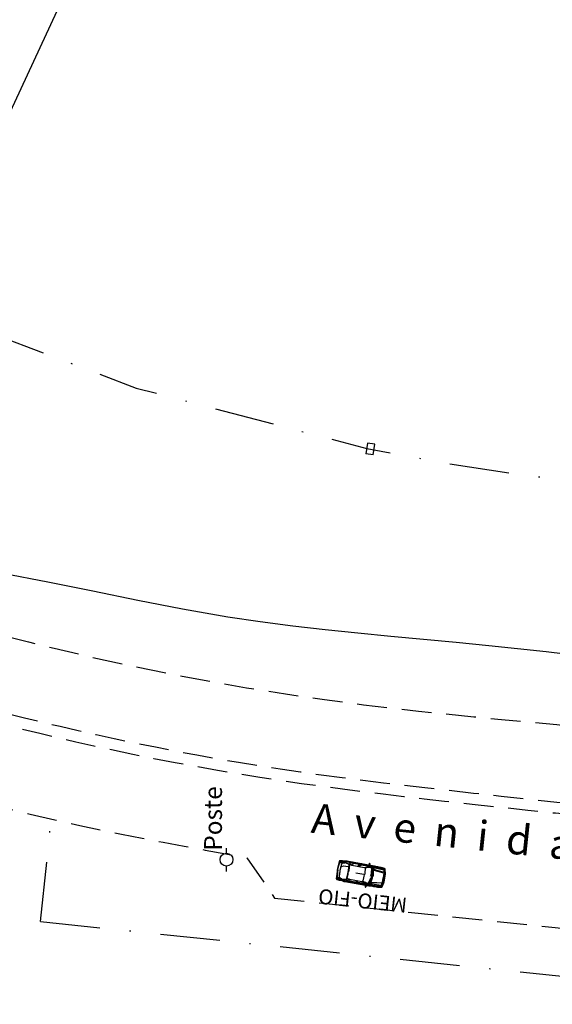
# Model space of a CAD drawing. Extents: x 176612 to 177506, y 1675427 to 1676262.
# Drawn here: x 176913 to 176957, y 1675774 to 1675857 of the extents above; entities that cross this region are included whole.
import ezdxf

# ---------------------------------------------------------------- set-up
doc = ezdxf.new("R2010")
doc.units = 0
doc.header["$LTSCALE"] = 10
doc.header["$MEASUREMENT"] = 0
doc.linetypes.add('DASHDOT', pattern=[1, 0.5, -0.25, 0, -0.25])
doc.linetypes.add('HIDDEN', pattern=[0.375, 0.25, -0.125])
doc.layers.get('0').update_dxf_attribs({"color": 4, "linetype": 'CONTINUOUS'})
for name, color, linetype in [('TOP-CADASTROS', 7, 'CONTINUOUS'), ('TOP-EQUIPAMENTOS_PÚBLICO', 8, 'CONTINUOUS'), ('TOP-LIMITE_PISOS', 8, 'DASHDOT'), ('TOP-MEIO_FIO', 7, 'HIDDEN')]:
    doc.layers.add(name, color=color, linetype=linetype)
doc.styles.add('SANSSERIFITALIC', font='sansso__.ttf', dxfattribs={"height": 1.5})
doc.styles.add('TIMESBOLDITALIC', font='TIMESBI.TTF', dxfattribs={"height": 0.8})

# ---------------------------------------------------------------- blocks, each defined once
blk = doc.blocks.new('PT_L')
at = {"color": 8}
for p, q in [((-0.00133, 0), (-0.00072, 0)), ((0.00072, 0), (0.0013, 0))]:
    blk.add_line(p, q, dxfattribs=at)
blk.add_circle((0, 0), 0.00072, dxfattribs=at)
at = {"color": 8, "style": 'SANSSERIFITALIC'}
blk.add_attdef('PT&L', (0.001, 0.0005), '', height=0.002, dxfattribs=at)

msp = doc.modelspace()

# ---------------------------------------------------------------- linework, layer by layer
at = {"color": 8}
for p, q in [((176939.582, 1675786.052), (176939.627, 1675786.226)), ((176939.627, 1675786.226), (176939.677, 1675786.376)), ((176939.672, 1675786.301), (176939.653, 1675786.319)), ((176939.713, 1675786.296), (176939.672, 1675786.301)), ((176939.677, 1675786.376), (176939.733, 1675786.427)), ((176939.757, 1675786.399), (176939.686, 1675786.397)), ((176939.947, 1675786.269), (176939.713, 1675786.296)), ((176939.733, 1675786.427), (176939.985, 1675786.412)), ((176939.907, 1675786.388), (176939.757, 1675786.399)), ((176940.326, 1675786.35), (176939.907, 1675786.388)), ((176939.985, 1675786.412), (176940.102, 1675786.417)), ((176940.51, 1675786.321), (176940.326, 1675786.35)), ((176940.481, 1675786.294), (176940.47, 1675786.278)), ((176940.47, 1675786.278), (176940.476, 1675786.261)), ((176941.315, 1675786.135), (176940.476, 1675786.278)), ((176940.476, 1675786.261), (176940.652, 1675786.099)), ((176940.511, 1675786.318), (176940.481, 1675786.294)), ((176942.181, 1675786.02), (176940.489, 1675786.297)), ((176942.196, 1675786.029), (176940.51, 1675786.321)), ((176940.543, 1675786.329), (176940.511, 1675786.318)), ((176940.672, 1675786.091), (176940.529, 1675786.115)), ((176940.621, 1675786.341), (176940.543, 1675786.329)), ((176940.708, 1675786.34), (176940.621, 1675786.341)), ((176940.624, 1675786.311), (176940.633, 1675786.32)), ((176940.723, 1675786.292), (176940.624, 1675786.311)), ((176940.633, 1675786.32), (176940.723, 1675786.303)), ((176940.652, 1675786.099), (176940.678, 1675786.089)), ((176940.678, 1675786.089), (176941.71, 1675785.904)), ((176940.723, 1675786.303), (176940.723, 1675786.292)), ((176940.756, 1675786.234), (176940.733, 1675786.083)), ((176941.204, 1675785.997), (176941.315, 1675786.135)), ((176941.434, 1675786.103), (176941.303, 1675785.973)), ((176941.388, 1675786.135), (176941.313, 1675786.064)), ((176941.427, 1675786.168), (176941.388, 1675786.135)), ((176941.495, 1675786.196), (176941.427, 1675786.168)), ((176942.098, 1675785.987), (176941.434, 1675786.103)), ((176941.501, 1675786.156), (176941.51, 1675786.168)), ((176941.613, 1675786.13), (176941.501, 1675786.156)), ((176941.51, 1675786.168), (176941.611, 1675786.155)), ((176941.611, 1675786.155), (176941.613, 1675786.13)), ((176942.094, 1675786.077), (176942.097, 1675786.094)), ((176942.097, 1675786.094), (176942.097, 1675786.094)), ((176939.452, 1675785.319), (176939.436, 1675785.14)), ((176939.473, 1675785.514), (176939.452, 1675785.319)), ((176939.495, 1675785.689), (176939.473, 1675785.514)), ((176939.495, 1675785.689), (176939.534, 1675785.861)), ((176939.534, 1675785.861), (176939.582, 1675786.052)), ((176939.829, 1675785.982), (176939.972, 1675786.036)), ((176939.972, 1675786.036), (176940.35, 1675785.969)), ((176941.674, 1675785.308), (176941.003, 1675785.426)), ((176941.313, 1675786.064), (176941.242, 1675785.987)), ((176941.71, 1675785.904), (176942.19, 1675785.969)), ((176941.873, 1675785.904), (176941.76, 1675785.878)), ((176942.026, 1675785.933), (176941.873, 1675785.904)), ((176942.277, 1675785.962), (176942.026, 1675785.933)), ((176942.08, 1675785.966), (176942.096, 1675785.983)), ((176942.095, 1675785.961), (176942.08, 1675785.966)), ((176942.108, 1675786.056), (176942.094, 1675786.077)), ((176942.146, 1675785.974), (176942.095, 1675785.961)), ((176942.096, 1675785.983), (176942.112, 1675786)), ((176942.12, 1675786.033), (176942.108, 1675786.056)), ((176942.112, 1675786), (176942.12, 1675786.033)), ((176942.176, 1675785.99), (176942.146, 1675785.974)), ((176942.198, 1675786.037), (176942.176, 1675785.99)), ((176942.199, 1675786.004), (176942.181, 1675786.02)), ((176942.19, 1675785.969), (176942.207, 1675785.979)), ((176942.351, 1675785.996), (176942.196, 1675786.029)), ((176942.201, 1675786.074), (176942.198, 1675786.037)), ((176942.207, 1675785.979), (176942.199, 1675786.004)), ((176942.302, 1675785.301), (176942.273, 1675785.25)), ((176942.293, 1675785.966), (176942.277, 1675785.962)), ((176942.339, 1675785.985), (176942.293, 1675785.966)), ((176942.306, 1675785.34), (176942.301, 1675785.388)), ((176942.311, 1675785.384), (176942.302, 1675785.301)), ((176942.441, 1675785.933), (176942.305, 1675785.944)), ((176942.322, 1675785.476), (176942.308, 1675785.449)), ((176942.354, 1675785.618), (176942.311, 1675785.384)), ((176942.311, 1675785.383), (176942.326, 1675785.513)), ((176942.326, 1675785.513), (176942.313, 1675785.561)), ((176942.368, 1675786.003), (176942.339, 1675785.985)), ((176943.095, 1675785.847), (176942.351, 1675785.996)), ((176942.375, 1675785.776), (176942.352, 1675785.647)), ((176942.352, 1675785.647), (176942.354, 1675785.613)), ((176942.354, 1675785.613), (176942.382, 1675785.66)), ((176942.403, 1675786.037), (176942.368, 1675786.003)), ((176942.398, 1675785.776), (176942.375, 1675785.776)), ((176943.357, 1675785.679), (176942.38, 1675785.885)), ((176942.382, 1675785.66), (176942.411, 1675785.753)), ((176942.383, 1675785.88), (176942.425, 1675785.831)), ((176942.441, 1675785.675), (176942.389, 1675785.684)), ((176942.409, 1675785.768), (176942.398, 1675785.776)), ((176942.411, 1675785.753), (176942.409, 1675785.768)), ((176942.425, 1675785.831), (176942.467, 1675785.723)), ((176942.642, 1675785.891), (176942.441, 1675785.933)), ((176942.467, 1675785.723), (176942.489, 1675785.691)), ((176942.489, 1675785.691), (176942.514, 1675785.677)), ((176942.514, 1675785.677), (176943.332, 1675785.454)), ((176942.548, 1675785.762), (176942.518, 1675785.814)), ((176942.587, 1675785.724), (176942.548, 1675785.762)), ((176942.623, 1675785.698), (176942.587, 1675785.724)), ((176942.67, 1675785.684), (176942.623, 1675785.698)), ((176943.285, 1675785.493), (176942.67, 1675785.684)), ((176943.053, 1675785.886), (176943.061, 1675785.884)), ((176943.061, 1675785.884), (176943.097, 1675785.87)), ((176943.228, 1675785.797), (176943.095, 1675785.847)), ((176943.097, 1675785.87), (176943.131, 1675785.857)), ((176943.131, 1675785.857), (176943.163, 1675785.844)), ((176943.163, 1675785.844), (176943.194, 1675785.831)), ((176943.194, 1675785.831), (176943.221, 1675785.819)), ((176943.221, 1675785.819), (176943.245, 1675785.808)), ((176943.309, 1675785.751), (176943.228, 1675785.797)), ((176943.245, 1675785.808), (176943.266, 1675785.799)), ((176943.266, 1675785.799), (176943.284, 1675785.79)), ((176943.284, 1675785.79), (176943.3, 1675785.783)), ((176943.3, 1675785.783), (176943.313, 1675785.776)), ((176943.313, 1675785.776), (176943.324, 1675785.771)), ((176943.324, 1675785.771), (176943.334, 1675785.765)), ((176943.334, 1675785.765), (176943.343, 1675785.761)), ((176943.343, 1675785.761), (176943.351, 1675785.756)), ((176943.351, 1675785.756), (176943.359, 1675785.752)), ((176943.417, 1675785.673), (176943.357, 1675785.679)), ((176943.359, 1675785.752), (176943.367, 1675785.747)), ((176943.367, 1675785.747), (176943.374, 1675785.742)), ((176943.374, 1675785.742), (176943.381, 1675785.736)), ((176943.381, 1675785.736), (176943.388, 1675785.729)), ((176943.388, 1675785.729), (176943.394, 1675785.721)), ((176943.394, 1675785.721), (176943.4, 1675785.711)), ((176943.4, 1675785.711), (176943.406, 1675785.7)), ((176943.406, 1675785.7), (176943.411, 1675785.686)), ((176943.429, 1675785.259), (176943.408, 1675785.145)), ((176943.411, 1675785.686), (176943.415, 1675785.67)), ((176943.415, 1675785.67), (176943.42, 1675785.653)), ((176943.42, 1675785.653), (176943.424, 1675785.635)), ((176943.424, 1675785.635), (176943.428, 1675785.615)), ((176943.428, 1675785.615), (176943.432, 1675785.594)), ((176943.442, 1675785.347), (176943.429, 1675785.259)), ((176943.432, 1675785.594), (176943.437, 1675785.573)), ((176943.437, 1675785.573), (176943.441, 1675785.55)), ((176943.441, 1675785.55), (176943.446, 1675785.527)), ((176943.449, 1675785.414), (176943.442, 1675785.347)), ((176943.446, 1675785.527), (176943.449, 1675785.5)), ((176943.449, 1675785.5), (176943.451, 1675785.463)), ((176943.451, 1675785.463), (176943.449, 1675785.414)), ((176939.452, 1675785.056), (176939.428, 1675785.045)), ((176939.436, 1675785.14), (176939.431, 1675784.982)), ((176939.431, 1675784.982), (176939.466, 1675784.915)), ((176939.498, 1675784.935), (176939.432, 1675784.961)), ((176939.493, 1675785.046), (176939.452, 1675785.056)), ((176939.466, 1675784.915), (176939.708, 1675784.842)), ((176939.722, 1675784.992), (176939.493, 1675785.046)), ((176939.643, 1675784.893), (176939.498, 1675784.935)), ((176940.05, 1675784.786), (176939.643, 1675784.893)), ((176939.708, 1675784.842), (176939.817, 1675784.798)), ((176940.233, 1675784.75), (176940.05, 1675784.786)), ((176940.21, 1675784.804), (176940.221, 1675784.818)), ((176940.215, 1675784.785), (176940.21, 1675784.804)), ((176940.235, 1675784.753), (176940.215, 1675784.785)), ((176941.053, 1675784.65), (176940.216, 1675784.802)), ((176940.221, 1675784.818), (176940.442, 1675784.91)), ((176941.905, 1675784.461), (176940.221, 1675784.78)), ((176941.917, 1675784.447), (176940.233, 1675784.75)), ((176940.261, 1675784.731), (176940.235, 1675784.753)), ((176940.33, 1675784.693), (176940.261, 1675784.731)), ((176940.464, 1675784.911), (176940.321, 1675784.937)), ((176940.413, 1675784.665), (176940.33, 1675784.693)), ((176940.443, 1675784.704), (176940.344, 1675784.721)), ((176940.344, 1675784.721), (176940.349, 1675784.709)), ((176940.349, 1675784.709), (176940.439, 1675784.694)), ((176940.439, 1675784.694), (176940.443, 1675784.704)), ((176940.442, 1675784.91), (176940.47, 1675784.911)), ((176940.47, 1675784.911), (176941.503, 1675784.732)), ((176940.494, 1675784.748), (176940.523, 1675784.897)), ((176940.995, 1675784.817), (176941.053, 1675784.65)), ((176941.075, 1675784.717), (176941.035, 1675784.813)), ((176941.122, 1675784.624), (176941.075, 1675784.717)), ((176941.175, 1675784.638), (176941.097, 1675784.806)), ((176941.147, 1675784.58), (176941.122, 1675784.624)), ((176941.201, 1675784.531), (176941.147, 1675784.58)), ((176941.839, 1675784.52), (176941.175, 1675784.638)), ((176941.334, 1675784.552), (176941.22, 1675784.566)), ((176941.22, 1675784.566), (176941.225, 1675784.552)), ((176941.225, 1675784.552), (176941.324, 1675784.529)), ((176941.324, 1675784.529), (176941.334, 1675784.552)), ((176941.503, 1675784.732), (176941.932, 1675784.506)), ((176941.656, 1675784.676), (176941.559, 1675784.738)), ((176941.79, 1675784.595), (176941.656, 1675784.676)), ((176942.016, 1675784.483), (176941.79, 1675784.595)), ((176941.804, 1675784.436), (176941.801, 1675784.418)), ((176941.825, 1675784.45), (176941.804, 1675784.436)), ((176941.844, 1675784.468), (176941.825, 1675784.45)), ((176941.845, 1675784.544), (176941.829, 1675784.545)), ((176941.829, 1675784.545), (176941.838, 1675784.524)), ((176941.838, 1675784.524), (176941.848, 1675784.502)), ((176941.848, 1675784.502), (176941.844, 1675784.468)), ((176941.888, 1675784.515), (176941.845, 1675784.544)), ((176941.911, 1675784.49), (176941.888, 1675784.515)), ((176941.928, 1675784.47), (176941.905, 1675784.461)), ((176941.906, 1675784.402), (176941.916, 1675784.438)), ((176941.916, 1675784.438), (176941.911, 1675784.49)), ((176942.074, 1675784.426), (176941.917, 1675784.447)), ((176941.944, 1675784.491), (176941.928, 1675784.47)), ((176941.932, 1675784.506), (176941.944, 1675784.491)), ((176942.03, 1675784.473), (176942.016, 1675784.483)), ((176942.066, 1675784.44), (176942.03, 1675784.473)), ((176942.18, 1675784.454), (176942.049, 1675784.489)), ((176942.087, 1675784.414), (176942.066, 1675784.44)), ((176942.139, 1675784.745), (176942.095, 1675784.706)), ((176942.174, 1675784.821), (176942.139, 1675784.745)), ((176943.128, 1675784.378), (176942.139, 1675784.52)), ((176942.144, 1675784.524), (176942.2, 1675784.555)), ((176942.155, 1675784.781), (176942.166, 1675784.828)), ((176942.173, 1675784.82), (176942.229, 1675784.939)), ((176942.286, 1675785.026), (176942.174, 1675784.821)), ((176942.383, 1675784.425), (176942.18, 1675784.454)), ((176942.213, 1675784.905), (176942.191, 1675784.883)), ((176942.2, 1675784.555), (176942.276, 1675784.642)), ((176942.268, 1675784.697), (176942.201, 1675784.709)), ((176942.229, 1675784.939), (176942.232, 1675784.988)), ((176942.276, 1675784.642), (176942.307, 1675784.664)), ((176942.287, 1675785.024), (176942.328, 1675785.059)), ((176942.296, 1675785.057), (176942.287, 1675785.024)), ((176942.339, 1675784.577), (176942.293, 1675784.539)), ((176942.358, 1675785.171), (176942.296, 1675785.057)), ((176942.307, 1675784.664), (176942.336, 1675784.669)), ((176942.343, 1675785.188), (176942.31, 1675785.085)), ((176942.328, 1675785.059), (176942.385, 1675785.138)), ((176942.336, 1675784.669), (176943.181, 1675784.599)), ((176942.389, 1675784.6), (176942.339, 1675784.577)), ((176942.38, 1675785.164), (176942.358, 1675785.171)), ((176942.388, 1675785.152), (176942.38, 1675785.164)), ((176942.385, 1675785.138), (176942.388, 1675785.152)), ((176942.432, 1675784.612), (176942.389, 1675784.6)), ((176942.481, 1675784.609), (176942.432, 1675784.612)), ((176943.124, 1675784.578), (176942.481, 1675784.609)), ((176943.216, 1675784.413), (176943.227, 1675784.431)), ((176943.227, 1675784.431), (176943.239, 1675784.45)), ((176943.239, 1675784.45), (176943.25, 1675784.469)), ((176943.25, 1675784.469), (176943.263, 1675784.489)), ((176943.263, 1675784.489), (176943.275, 1675784.514)), ((176943.275, 1675784.514), (176943.289, 1675784.548)), ((176943.289, 1675784.548), (176943.304, 1675784.595)), ((176943.304, 1675784.595), (176943.321, 1675784.66)), ((176943.321, 1675784.66), (176943.338, 1675784.748)), ((176943.338, 1675784.748), (176943.358, 1675784.862)), ((176943.358, 1675784.862), (176943.38, 1675785.004)), ((176943.408, 1675785.145), (176943.38, 1675785.004)), ((176941.801, 1675784.418), (176941.801, 1675784.418)), ((176942.824, 1675784.31), (176942.074, 1675784.426)), ((176942.109, 1675784.369), (176942.087, 1675784.414)), ((176942.771, 1675784.287), (176942.779, 1675784.286)), ((176942.779, 1675784.286), (176942.817, 1675784.287)), ((176942.817, 1675784.287), (176942.854, 1675784.287)), ((176942.966, 1675784.312), (176942.824, 1675784.31)), ((176942.854, 1675784.287), (176942.889, 1675784.289)), ((176942.889, 1675784.289), (176942.922, 1675784.29)), ((176942.922, 1675784.29), (176942.952, 1675784.292)), ((176942.952, 1675784.292), (176942.978, 1675784.294)), ((176943.058, 1675784.328), (176942.966, 1675784.312)), ((176942.978, 1675784.294), (176943.001, 1675784.296)), ((176943.001, 1675784.296), (176943.021, 1675784.298)), ((176943.021, 1675784.298), (176943.038, 1675784.299)), ((176943.038, 1675784.299), (176943.053, 1675784.301)), ((176943.053, 1675784.301), (176943.065, 1675784.302)), ((176943.065, 1675784.302), (176943.076, 1675784.304)), ((176943.076, 1675784.304), (176943.086, 1675784.305)), ((176943.086, 1675784.305), (176943.096, 1675784.307)), ((176943.096, 1675784.307), (176943.105, 1675784.308)), ((176943.105, 1675784.308), (176943.113, 1675784.31)), ((176943.113, 1675784.31), (176943.122, 1675784.312)), ((176943.122, 1675784.312), (176943.131, 1675784.315)), ((176943.186, 1675784.364), (176943.128, 1675784.378)), ((176943.131, 1675784.315), (176943.139, 1675784.32)), ((176943.139, 1675784.32), (176943.148, 1675784.325)), ((176943.148, 1675784.325), (176943.157, 1675784.332)), ((176943.157, 1675784.332), (176943.166, 1675784.341)), ((176943.166, 1675784.341), (176943.175, 1675784.352)), ((176943.175, 1675784.352), (176943.185, 1675784.365)), ((176943.185, 1675784.365), (176943.195, 1675784.38)), ((176943.195, 1675784.38), (176943.205, 1675784.396)), ((176943.205, 1675784.396), (176943.216, 1675784.413))]:
    msp.add_line(p, q, dxfattribs=at)
msp.add_lwpolyline([(176941.906, 1675784.402), (176942.103, 1675784.372), (176942.26, 1675784.347), (176942.384, 1675784.328), (176942.481, 1675784.314), (176942.555, 1675784.303), (176942.613, 1675784.296), (176942.659, 1675784.292), (176942.7, 1675784.289), (176942.74, 1675784.287), (176942.771, 1675784.287), (176942.826, 1675784.256), (176942.935, 1675784.24), (176943.133, 1675784.237), (176943.19, 1675784.253), (176943.211, 1675784.278), (176943.355, 1675784.606), (176943.37, 1675784.66), (176943.424, 1675784.996), (176943.488, 1675785.331), (176943.493, 1675785.386), (176943.47, 1675785.743), (176943.459, 1675785.774), (176943.41, 1675785.808), (176943.223, 1675785.874), (176943.115, 1675785.896), (176943.053, 1675785.886), (176943.024, 1675785.896), (176942.986, 1675785.909), (176942.946, 1675785.92), (176942.901, 1675785.931), (176942.845, 1675785.944), (176942.771, 1675785.96), (176942.676, 1675785.979), (176942.552, 1675786.004), (176942.396, 1675786.035), (176942.201, 1675786.074), (176942.205, 1675786.093), (176942.192, 1675786.183), (176942.165, 1675786.244), (176942.134, 1675786.256), (176942.119, 1675786.224), (176942.101, 1675786.131), (176942.097, 1675786.094), (176940.378, 1675786.407), (176940.282, 1675786.416), (176940.16, 1675786.419), (176940.102, 1675786.417), (176939.894, 1675786.444), (176939.688, 1675786.462), (176939.646, 1675786.447), (176939.614, 1675786.406), (176939.575, 1675786.279), (176939.462, 1675785.811), (176939.439, 1675785.699), (176939.423, 1675785.587), (176939.369, 1675785.108), (176939.361, 1675784.975), (176939.377, 1675784.926), (176939.412, 1675784.897), (176939.611, 1675784.844), (176939.817, 1675784.798), (176939.87, 1675784.777), (176939.986, 1675784.737), (176940.079, 1675784.713), (176941.801, 1675784.418), (176941.792, 1675784.383), (176941.778, 1675784.289), (176941.78, 1675784.254), (176941.814, 1675784.254), (176941.86, 1675784.303), (176941.903, 1675784.383)], close=True, dxfattribs=at)
at = {"color": 8, "flags": 128}
for points in [[(176939.675, 1675786.327), (176939.687, 1675786.335), (176939.701, 1675786.34), (176939.717, 1675786.344), (176939.736, 1675786.347), (176939.756, 1675786.349), (176939.777, 1675786.349), (176939.8, 1675786.349), (176939.823, 1675786.348), (176939.847, 1675786.347), (176939.871, 1675786.346), (176939.895, 1675786.344), (176939.918, 1675786.343), (176939.941, 1675786.341), (176939.963, 1675786.339), (176939.984, 1675786.337), (176940.003, 1675786.336), (176940.02, 1675786.334), (176940.036, 1675786.332), (176940.051, 1675786.33), (176940.065, 1675786.328), (176940.079, 1675786.326), (176940.093, 1675786.322), (176940.107, 1675786.319), (176940.121, 1675786.314), (176940.137, 1675786.308), (176940.153, 1675786.302), (176940.17, 1675786.295), (176940.188, 1675786.287), (176940.205, 1675786.28), (176940.223, 1675786.271), (176940.241, 1675786.263), (176940.259, 1675786.255), (176940.276, 1675786.248), (176940.292, 1675786.24), (176940.309, 1675786.233), (176940.324, 1675786.226), (176940.339, 1675786.219), (176940.353, 1675786.213), (176940.367, 1675786.206), (176940.379, 1675786.2), (176940.391, 1675786.195), (176940.402, 1675786.189), (176940.412, 1675786.183), (176940.421, 1675786.178), (176940.429, 1675786.172), (176940.436, 1675786.167), (176940.442, 1675786.161), (176940.448, 1675786.155), (176940.452, 1675786.148), (176940.456, 1675786.141), (176940.459, 1675786.132), (176940.461, 1675786.121), (176940.462, 1675786.107), (176940.462, 1675786.09), (176940.461, 1675786.069), (176940.46, 1675786.044), (176940.457, 1675786.013), (176940.454, 1675785.976), (176940.449, 1675785.931), (176940.442, 1675785.876), (176940.433, 1675785.81), (176940.421, 1675785.732), (176940.407, 1675785.64), (176940.389, 1675785.532)], [(176939.446, 1675785.029), (176939.454, 1675785.018), (176939.466, 1675785.007), (176939.48, 1675784.998), (176939.496, 1675784.989), (176939.514, 1675784.981), (176939.534, 1675784.973), (176939.556, 1675784.965), (176939.578, 1675784.958), (176939.601, 1675784.951), (176939.624, 1675784.944), (176939.647, 1675784.937), (176939.669, 1675784.931), (176939.691, 1675784.924), (176939.712, 1675784.919), (176939.732, 1675784.913), (176939.751, 1675784.908), (176939.768, 1675784.904), (176939.783, 1675784.9), (176939.798, 1675784.897), (176939.812, 1675784.894), (176939.826, 1675784.892), (176939.84, 1675784.89), (176939.854, 1675784.889), (176939.87, 1675784.888), (176939.886, 1675784.888), (176939.904, 1675784.889), (176939.922, 1675784.889), (176939.941, 1675784.89), (176939.96, 1675784.892), (176939.98, 1675784.893), (176940, 1675784.895), (176940.019, 1675784.896), (176940.038, 1675784.898), (176940.056, 1675784.899), (176940.073, 1675784.9), (176940.09, 1675784.902), (176940.107, 1675784.903), (176940.122, 1675784.904), (176940.137, 1675784.905), (176940.151, 1675784.907), (176940.164, 1675784.908), (176940.176, 1675784.91), (176940.187, 1675784.912), (176940.198, 1675784.914), (176940.207, 1675784.916), (176940.216, 1675784.919), (176940.224, 1675784.922), (176940.231, 1675784.926), (176940.238, 1675784.931), (176940.244, 1675784.936), (176940.249, 1675784.944), (176940.255, 1675784.953), (176940.261, 1675784.966), (176940.267, 1675784.982), (176940.273, 1675785.002), (176940.28, 1675785.026), (176940.288, 1675785.056), (176940.298, 1675785.092), (176940.308, 1675785.136), (176940.321, 1675785.19), (176940.335, 1675785.255), (176940.351, 1675785.332), (176940.369, 1675785.424), (176940.389, 1675785.532)]]:
    msp.add_lwpolyline(points, dxfattribs=at)
msp.add_lwpolyline([(176939.815, 1675785.984), (176939.821, 1675785.984), (176939.825, 1675785.984), (176939.828, 1675785.982), (176939.829, 1675785.98), (176939.83, 1675785.977), (176939.829, 1675785.974), (176939.826, 1675785.97), (176939.823, 1675785.966), (176939.817, 1675785.962), (176939.811, 1675785.958), (176939.804, 1675785.954), (176939.796, 1675785.951), (176939.788, 1675785.947), (176939.78, 1675785.945), (176939.773, 1675785.942), (176939.766, 1675785.941), (176939.761, 1675785.94), (176939.757, 1675785.94), (176939.754, 1675785.94), (176939.753, 1675785.941), (176939.752, 1675785.943), (176939.753, 1675785.946), (176939.756, 1675785.949), (176939.76, 1675785.953), (176939.765, 1675785.957), (176939.771, 1675785.962), (176939.779, 1675785.966), (176939.786, 1675785.971), (176939.794, 1675785.975), (176939.802, 1675785.979), (176939.809, 1675785.982)], close=True, dxfattribs=at)
at = {"color": 8}
for points in [[(176942.312, 1675785.192, -0.140643), (176942.071, 1675784.565, -0.378579), (176942.003, 1675784.546, -0.043693), (176941.621, 1675784.729, -0.280034), (176941.598, 1675784.767, 0.034065), (176941.728, 1675785.295, 29.355638)], [(176942.312, 1675785.192, 0.140643), (176942.3, 1675785.865, 0.378579), (176942.243, 1675785.905, 0.043693), (176941.821, 1675785.864, 0.280034), (176941.787, 1675785.836, -0.034065), (176941.728, 1675785.295, -29.355638)]]:
    msp.add_lwpolyline(points, format="xyb", dxfattribs=at)
at = {"color": 8, "const_width": 0.01}
for points in [[(176943.412, 1675785.248), (176943.359, 1675785.263)], [(176943.417, 1675785.276), (176943.364, 1675785.291)], [(176943.422, 1675785.304), (176943.369, 1675785.319)], [(176943.427, 1675785.334), (176943.374, 1675785.349)], [(176943.432, 1675785.363), (176943.38, 1675785.378)], [(176943.437, 1675785.393), (176943.385, 1675785.407)], [(176943.301, 1675784.621), (176943.247, 1675784.625)], [(176943.306, 1675784.65), (176943.252, 1675784.654)], [(176943.311, 1675784.679), (176943.257, 1675784.683)], [(176943.317, 1675784.709), (176943.262, 1675784.713)], [(176943.322, 1675784.737), (176943.267, 1675784.741)], [(176943.326, 1675784.765), (176943.272, 1675784.769)], [(176943.331, 1675784.792), (176943.277, 1675784.796)], [(176943.336, 1675784.82), (176943.282, 1675784.824)], [(176943.341, 1675784.846), (176943.286, 1675784.85)], [(176943.345, 1675784.87), (176943.291, 1675784.875)], [(176943.349, 1675784.893), (176943.295, 1675784.897)], [(176943.353, 1675784.916), (176943.299, 1675784.92)], [(176943.357, 1675784.939), (176943.303, 1675784.943)], [(176943.361, 1675784.96), (176943.306, 1675784.964)], [(176943.365, 1675784.983), (176943.31, 1675784.987)], [(176943.373, 1675785.03), (176943.321, 1675785.045)], [(176943.377, 1675785.053), (176943.325, 1675785.068)], [(176943.381, 1675785.074), (176943.329, 1675785.089)], [(176943.385, 1675785.097), (176943.333, 1675785.112)], [(176943.389, 1675785.12), (176943.337, 1675785.135)], [(176943.393, 1675785.143), (176943.341, 1675785.157)], [(176943.397, 1675785.167), (176943.345, 1675785.181)], [(176943.402, 1675785.193), (176943.35, 1675785.208)], [(176943.407, 1675785.222), (176943.355, 1675785.236)]]:
    msp.add_lwpolyline(points, dxfattribs=at)
at = {"color": 8}
for centre, radius, start, end in [((176965.574, 1675779.565), 26.616, 165.75876, 166.32276), ((176940.109, 1675786.029), 0.343, 160.55878, 165.75876), ((176939.989, 1675786.071), 0.216, 154.74872, 160.55878), ((176940.101, 1675786.018), 0.339, 150.2472, 154.74872), ((176939.935, 1675786.113), 0.148, 135.01111, 150.2472), ((176939.912, 1675786.136), 0.116, 117.09622, 135.01111), ((176939.958, 1675786.046), 0.217, 106.24469, 117.09622), ((176940.042, 1675785.758), 0.516, 99.52341, 106.24469), ((176940.313, 1675784.141), 2.157, 98.05337, 99.52341), ((176939.823, 1675787.601), 1.338, 278.05337, 279.88578), ((176939.997, 1675786.607), 0.329, 279.88578, 283.80731), ((176940.116, 1675786.123), 0.169, 97.50181, 103.80731), ((176940.098, 1675786.257), 0.0347, 73.47072, 97.50181), ((176939.272, 1675783.474), 2.938, 72.54689, 73.47072), ((176939.762, 1675785.033), 1.303, 60.97016, 72.54689), ((176940.349, 1675786.09), 0.0945, 7.6274, 60.97016), ((176940.271, 1675786.079), 0.173, 353.48137, 7.6274), ((176966.096, 1675782.519), 26.616, 173.66129, 174.22528), ((176941.582, 1675785.242), 1.951, 171.6539, 173.66129), ((176946.756, 1675784.483), 7.181, 170.57107, 171.6539), ((176946.731, 1675784.34), 7.181, 168.33014, 169.41297), ((176941.609, 1675785.397), 1.951, 166.32276, 168.33014), ((176933.402, 1675786.665), 7.052, 346.50267, 348.51278), ((176936.727, 1675785.989), 3.659, 348.51278, 350.63087), ((176936.433, 1675786.037), 3.957, 350.63087, 352.74789), ((176936.499, 1675786.412), 3.957, 347.23615, 349.35317), ((176936.792, 1675786.357), 3.659, 349.35317, 351.47126), ((176933.436, 1675786.86), 7.052, 351.47126, 353.48137), ((176941.674, 1675785.308), 0.005, 349.99202, 169.99202), ((176941.674, 1675785.308), 0.005, 169.99202, 349.99202), ((176940.591, 1675785.491), 1.835, 334.50115, 5.88785), ((176940.574, 1675785.5), 1.875, 334.64848, 5.35219), ((176940.472, 1675785.507), 1.904, 348.85046, 4.05893), ((176940.547, 1675785.489), 1.852, 349.99526, 6.05348), ((176939.956, 1675785.162), 0.343, 174.22528, 179.42526), ((176939.829, 1675785.163), 0.216, 179.42526, 185.23532), ((176939.952, 1675785.175), 0.339, 185.23532, 189.73684), ((176939.763, 1675785.142), 0.148, 189.73684, 204.97293), ((176939.734, 1675785.129), 0.116, 204.97293, 222.88782), ((176939.808, 1675785.198), 0.217, 222.88782, 233.73935), ((176939.985, 1675785.439), 0.516, 233.73935, 240.46063), ((176940.794, 1675786.866), 2.157, 240.46063, 241.93067), ((176939.149, 1675783.782), 1.338, 60.09826, 61.93067), ((176939.653, 1675784.657), 0.329, 56.17673, 60.09826), ((176939.93, 1675785.071), 0.169, 236.17673, 242.48223), ((176939.868, 1675784.952), 0.0347, 242.48223, 266.51332), ((176940.044, 1675787.849), 2.938, 266.51332, 267.43715), ((176939.971, 1675786.216), 1.303, 267.43715, 279.01388), ((176940.16, 1675785.023), 0.0945, 279.01388, 332.35664), ((176940.091, 1675785.059), 0.173, 332.35664, 346.50267), ((176940.472, 1675785.507), 1.904, 335.19822, 346.20597), ((176940.547, 1675785.489), 1.852, 334.96376, 347.9119)]:
    msp.add_arc(centre, radius, start, end, dxfattribs=at)
for points in [[(176942.243, 1675785.179), (176942.276, 1675785.254), (176942.297, 1675785.349), (176942.311, 1675785.465), (176942.314, 1675785.552), (176942.312, 1675785.62)], [(176942.281, 1675785.959), (176942.343, 1675785.92), (176942.406, 1675785.849), (176942.438, 1675785.779), (176942.457, 1675785.671), (176942.458, 1675785.385), (176942.455, 1675785.291), (176942.44, 1675785.178)], [(176942.642, 1675785.891), (176943.069, 1675785.804), (176943.271, 1675785.751), (176943.308, 1675785.734), (176943.334, 1675785.702), (176943.346, 1675785.605), (176943.357, 1675785.476), (176943.355, 1675785.43), (176943.346, 1675785.367), (176943.291, 1675785.022)], [(176943.316, 1675785.019), (176943.377, 1675785.411), (176943.373, 1675785.51), (176943.367, 1675785.631), (176943.367, 1675785.684), (176943.328, 1675785.739), (176943.309, 1675785.748), (176943.303, 1675785.755), (176943.305, 1675785.766), (176943.312, 1675785.776)], [(176943.372, 1675785.443), (176943.398, 1675785.427), (176943.427, 1675785.414), (176943.45, 1675785.415)], [(176942.021, 1675784.485), (176942.092, 1675784.5), (176942.176, 1675784.545), (176942.23, 1675784.599), (176942.285, 1675784.694), (176942.384, 1675784.963), (176942.413, 1675785.052), (176942.437, 1675785.164)], [(176942.044, 1675784.648), (176942.099, 1675784.709), (176942.149, 1675784.792), (176942.199, 1675784.898), (176942.23, 1675784.98), (176942.25, 1675785.044)], [(176942.383, 1675784.425), (176942.814, 1675784.36), (176943.022, 1675784.34), (176943.062, 1675784.344), (176943.098, 1675784.365), (176943.142, 1675784.452), (176943.197, 1675784.57), (176943.211, 1675784.613), (176943.224, 1675784.675), (176943.291, 1675785.019)], [(176943.315, 1675785.013), (176943.238, 1675784.624), (176943.2, 1675784.532), (176943.154, 1675784.42), (176943.135, 1675784.37), (176943.08, 1675784.332), (176943.059, 1675784.33), (176943.05, 1675784.326), (176943.049, 1675784.315), (176943.052, 1675784.303)], [(176943.223, 1675784.596), (176943.252, 1675784.602), (176943.284, 1675784.604), (176943.305, 1675784.595)]]:
    msp.add_open_spline(points, degree=3, dxfattribs=at)
at = {"layer": 'TOP-CADASTROS'}
for p, q in [((176919.814, 1675865.957), (176895.133, 1675812.908)), ((176941.975, 1675821.466), (176941.843, 1675820.571)), ((176942.591, 1675821.37), (176941.975, 1675821.466)), ((176942.459, 1675820.476), (176942.591, 1675821.37)), ((176942.459, 1675820.476), (176941.843, 1675820.571))]:
    msp.add_line(p, q, dxfattribs=at)
at = {"layer": 'TOP-CADASTROS', "color": 8, "linetype": 'DASHDOT', "flags": 128}
msp.add_lwpolyline([(176840.639, 1676129.705), (176838.194, 1676123.943), (176835.762, 1676118.177), (176833.356, 1676112.401), (176830.988, 1676106.613), (176828.671, 1676100.807), (176826.419, 1676094.979), (176824.244, 1676089.124), (176822.159, 1676083.239), (176820.097, 1676077.09), (176818.131, 1676070.908), (176816.245, 1676064.698), (176814.425, 1676058.466), (176812.655, 1676052.215), (176810.92, 1676045.952), (176809.205, 1676039.68), (176807.494, 1676033.406), (176806.735, 1676030.626), (176805.982, 1676027.845), (176805.244, 1676025.061), (176804.528, 1676022.273), (176803.843, 1676019.478), (176803.197, 1676016.676), (176802.598, 1676013.864), (176802.055, 1676011.041), (176801.535, 1676007.957), (176801.087, 1676004.86), (176800.709, 1676001.752), (176800.399, 1675998.635), (176800.154, 1675995.51), (176799.971, 1675992.38), (176799.847, 1675989.246), (176799.78, 1675986.111), (176799.768, 1675982.98), (176799.811, 1675979.849), (176799.91, 1675976.721), (176800.067, 1675973.596), (176800.282, 1675970.476), (176800.556, 1675967.36), (176800.891, 1675964.251), (176801.287, 1675961.15), (176801.746, 1675958.055), (176802.267, 1675954.969), (176802.847, 1675951.894), (176803.487, 1675948.83), (176804.184, 1675945.778), (176804.937, 1675942.739), (176805.746, 1675939.714), (176806.608, 1675936.704), (176807.548, 1675933.636), (176808.544, 1675930.587), (176809.6, 1675927.559), (176810.718, 1675924.553), (176811.899, 1675921.57), (176813.145, 1675918.614), (176814.46, 1675915.685), (176815.844, 1675912.786), (176825.755, 1675895.85), (176837.996, 1675880.205), (176852.237, 1675865.988), (176868.149, 1675853.333), (176885.402, 1675842.373), (176903.666, 1675833.245), (176922.612, 1675826.082), (176941.909, 1675821.018), (176948.118, 1675819.856), (176954.329, 1675818.895), (176960.542, 1675818.106), (176966.756, 1675817.461), (176972.971, 1675816.93), (176979.187, 1675816.486), (176985.404, 1675816.099), (176991.621, 1675815.74)], dxfattribs=at)
at = {"layer": 'TOP-CADASTROS', "flags": 128}
msp.add_lwpolyline([(176911.427, 1675810.558), (176915.199, 1675809.839), (176918.962, 1675809.075), (176922.725, 1675808.305), (176926.492, 1675807.573), (176930.27, 1675806.917), (176932.988, 1675806.513), (176935.714, 1675806.16), (176938.445, 1675805.846), (176941.182, 1675805.562), (176943.921, 1675805.297), (176946.662, 1675805.041), (176949.403, 1675804.783), (176952.142, 1675804.513), (176956.933, 1675803.991), (176961.717, 1675803.413)], dxfattribs=at)
at = {"layer": 'TOP-LIMITE_PISOS'}
for q in [(176915.486, 1675789.957), (176983.381, 1675774.142)]:
    msp.add_line((176914.584, 1675781.375), q, dxfattribs=at)
at = {"layer": 'TOP-MEIO_FIO'}
for p, q in [((176931.87, 1675786.72), (176934.193, 1675783.336)), ((176934.193, 1675783.336), (176995.55, 1675776.885))]:
    msp.add_line(p, q, dxfattribs=at)
at = {"layer": 'TOP-MEIO_FIO', "flags": 128}
for points in [[(176780.517, 1675997.615), (176779.939, 1675995.786), (176779.36, 1675993.957), (176778.78, 1675992.128), (176778.197, 1675990.3), (176777.61, 1675988.472), (176777.02, 1675986.644), (176776.424, 1675984.817), (176775.822, 1675982.99), (176775.142, 1675980.945), (176774.464, 1675978.898), (176773.797, 1675976.847), (176773.153, 1675974.791), (176772.541, 1675972.728), (176771.971, 1675970.655), (176771.455, 1675968.571), (176771.001, 1675966.472), (176770.841, 1675965.642), (176770.692, 1675964.809), (176770.552, 1675963.975), (176770.42, 1675963.138), (176770.295, 1675962.3), (176770.177, 1675961.46), (176770.064, 1675960.62), (176769.955, 1675959.778), (176769.695, 1675957.639), (176769.461, 1675955.496), (176769.261, 1675953.351), (176769.102, 1675951.203), (176768.99, 1675949.054), (176768.933, 1675946.905), (176768.937, 1675944.758), (176769.008, 1675942.612), (176769.085, 1675941.34), (176769.186, 1675940.069), (176769.311, 1675938.8), (176769.457, 1675937.532), (176769.622, 1675936.266), (176769.806, 1675935.003), (176770.006, 1675933.741), (176770.221, 1675932.482), (176770.513, 1675930.89), (176770.825, 1675929.303), (176771.16, 1675927.72), (176771.515, 1675926.142), (176771.892, 1675924.57), (176772.291, 1675923.003), (176772.711, 1675921.442), (176773.153, 1675919.886), (176773.599, 1675918.396), (176774.065, 1675916.913), (176774.552, 1675915.435), (176775.06, 1675913.965), (176775.588, 1675912.502), (176776.138, 1675911.047), (176776.71, 1675909.601), (176777.303, 1675908.163), (176778.086, 1675906.352), (176778.904, 1675904.556), (176779.755, 1675902.776), (176780.637, 1675901.01), (176781.549, 1675899.26), (176782.49, 1675897.525), (176783.459, 1675895.805), (176784.454, 1675894.101), (176785.266, 1675892.752), (176786.095, 1675891.413), (176786.94, 1675890.085), (176787.8, 1675888.767), (176788.677, 1675887.459), (176789.57, 1675886.162), (176790.479, 1675884.877), (176791.404, 1675883.602), (176792.271, 1675882.438), (176793.152, 1675881.284), (176794.048, 1675880.143), (176794.96, 1675879.014), (176795.889, 1675877.899), (176796.835, 1675876.8), (176797.799, 1675875.716), (176798.781, 1675874.65), (176799.657, 1675873.731), (176800.546, 1675872.825), (176801.448, 1675871.931), (176802.359, 1675871.046), (176803.28, 1675870.171), (176804.208, 1675869.303), (176805.142, 1675868.441), (176806.081, 1675867.585), (176808.048, 1675865.811), (176810.028, 1675864.052), (176812.019, 1675862.307), (176814.021, 1675860.575), (176816.032, 1675858.855), (176818.053, 1675857.145), (176820.082, 1675855.444), (176822.118, 1675853.752), (176823.83, 1675852.339), (176825.547, 1675850.933), (176827.27, 1675849.533), (176829, 1675848.142), (176830.738, 1675846.761), (176832.484, 1675845.39), (176834.239, 1675844.031), (176836.005, 1675842.685), (176838.485, 1675840.831), (176840.986, 1675839.006), (176843.509, 1675837.209), (176846.053, 1675835.443), (176848.618, 1675833.709), (176851.206, 1675832.007), (176853.815, 1675830.339), (176856.445, 1675828.706), (176858.173, 1675827.66), (176859.91, 1675826.63), (176861.657, 1675825.616), (176863.413, 1675824.618), (176865.178, 1675823.636), (176866.952, 1675822.672), (176868.736, 1675821.725), (176870.53, 1675820.795), (176872.285, 1675819.907), (176874.049, 1675819.037), (176875.822, 1675818.185), (176877.603, 1675817.352), (176879.394, 1675816.539), (176881.193, 1675815.746), (176883.002, 1675814.973), (176884.819, 1675814.222), (176885.969, 1675813.76), (176887.123, 1675813.306), (176888.279, 1675812.86), (176889.438, 1675812.422), (176890.6, 1675811.99), (176891.764, 1675811.564), (176892.931, 1675811.144), (176894.099, 1675810.73), (176894.687, 1675810.524), (176895.275, 1675810.319), (176895.863, 1675810.115), (176896.452, 1675809.913), (176897.042, 1675809.712), (176897.632, 1675809.513), (176898.222, 1675809.315), (176898.813, 1675809.119), (176900.904, 1675808.439), (176903.002, 1675807.781), (176905.106, 1675807.144), (176907.217, 1675806.527), (176909.334, 1675805.932), (176911.456, 1675805.358), (176913.585, 1675804.805), (176915.719, 1675804.273), (176918.926, 1675803.517), (176922.143, 1675802.809), (176925.371, 1675802.149), (176928.608, 1675801.535), (176931.854, 1675800.968), (176935.107, 1675800.447), (176938.367, 1675799.972), (176941.632, 1675799.543), (176943.941, 1675799.266), (176946.253, 1675799.008), (176948.565, 1675798.765), (176950.88, 1675798.535), (176953.195, 1675798.312), (176955.51, 1675798.095), (176957.826, 1675797.878), (176960.141, 1675797.659), (176963.053, 1675797.377), (176965.964, 1675797.086), (176968.874, 1675796.789), (176971.783, 1675796.487), (176974.693, 1675796.182), (176977.602, 1675795.875), (176980.511, 1675795.568), (176983.42, 1675795.262), (176985.698, 1675795.024), (176987.975, 1675794.787), (176990.253, 1675794.552), (176992.531, 1675794.318), (176994.809, 1675794.084), (176997.087, 1675793.852), (176999.366, 1675793.62), (177001.644, 1675793.389), (177005.335, 1675793.015), (177009.027, 1675792.641), (177012.718, 1675792.267), (177016.409, 1675791.893), (177020.101, 1675791.519), (177023.792, 1675791.144), (177027.483, 1675790.768), (177031.174, 1675790.39), (177033.039, 1675790.199), (177034.904, 1675790.008), (177036.769, 1675789.816), (177038.634, 1675789.625), (177040.498, 1675789.434), (177042.363, 1675789.243), (177044.228, 1675789.053), (177046.093, 1675788.864), (177047.993, 1675788.672), (177049.892, 1675788.48), (177051.792, 1675788.289), (177053.692, 1675788.098), (177055.591, 1675787.907), (177057.491, 1675787.714), (177059.391, 1675787.521), (177061.291, 1675787.325), (177063.594, 1675787.086), (177065.897, 1675786.846), (177068.2, 1675786.606), (177070.503, 1675786.367), (177072.805, 1675786.131), (177075.108, 1675785.9), (177077.411, 1675785.675), (177079.714, 1675785.457), (177082.706, 1675785.186), (177085.698, 1675784.922), (177088.689, 1675784.657), (177091.681, 1675784.381), (177094.672, 1675784.087), (177097.664, 1675783.767), (177100.655, 1675783.411), (177103.646, 1675783.012), (177104.97, 1675782.821), (177106.293, 1675782.629), (177107.616, 1675782.445), (177108.939, 1675782.277), (177110.263, 1675782.134), (177111.587, 1675782.026), (177112.911, 1675781.961), (177114.235, 1675781.948), (177115.226, 1675781.976), (177116.218, 1675782.035), (177117.209, 1675782.119), (177118.2, 1675782.226), (177119.19, 1675782.35), (177120.18, 1675782.487), (177121.168, 1675782.634), (177122.156, 1675782.787), (177122.941, 1675782.91), (177123.725, 1675783.036), (177124.508, 1675783.165), (177125.289, 1675783.3), (177126.068, 1675783.442), (177126.845, 1675783.593), (177127.62, 1675783.755), (177128.392, 1675783.928), (177129.184, 1675784.12), (177129.973, 1675784.324), (177130.76, 1675784.539), (177131.545, 1675784.763), (177132.328, 1675784.993), (177133.11, 1675785.229), (177133.891, 1675785.468), (177134.672, 1675785.708), (177135.179, 1675785.864), (177135.687, 1675786.021), (177136.194, 1675786.177), (177136.701, 1675786.335), (177137.207, 1675786.494), (177137.713, 1675786.655), (177138.218, 1675786.817), (177138.722, 1675786.982), (177140.392, 1675787.549), (177142.053, 1675788.14), (177143.707, 1675788.753), (177145.356, 1675789.382), (177147, 1675790.023), (177148.642, 1675790.671), (177150.283, 1675791.322), (177151.925, 1675791.971), (177153.577, 1675792.618), (177155.231, 1675793.258), (177156.886, 1675793.894), (177158.543, 1675794.525), (177160.202, 1675795.153), (177161.861, 1675795.777), (177163.522, 1675796.399), (177165.183, 1675797.019), (177166.51, 1675797.513), (177167.837, 1675798.006), (177169.165, 1675798.499), (177170.493, 1675798.991), (177171.821, 1675799.483), (177173.15, 1675799.975), (177174.478, 1675800.467), (177175.807, 1675800.958)], [(176780.631, 1675887.128), (176780.862, 1675886.769), (176781.093, 1675886.411), (176781.324, 1675886.052), (176781.556, 1675885.694), (176781.789, 1675885.336), (176782.022, 1675884.979), (176782.257, 1675884.623), (176782.493, 1675884.267), (176782.952, 1675883.583), (176783.417, 1675882.903), (176783.888, 1675882.226), (176784.364, 1675881.553), (176784.845, 1675880.884), (176785.332, 1675880.219), (176785.825, 1675879.559), (176786.323, 1675878.902), (176786.909, 1675878.144), (176787.503, 1675877.391), (176788.104, 1675876.644), (176788.712, 1675875.903), (176789.326, 1675875.168), (176789.947, 1675874.438), (176790.574, 1675873.713), (176791.207, 1675872.994), (176794.59, 1675869.335), (176798.106, 1675865.805), (176801.736, 1675862.386), (176805.461, 1675859.062), (176809.261, 1675855.814), (176813.117, 1675852.627), (176817.008, 1675849.482), (176820.916, 1675846.363), (176822.825, 1675844.845), (176824.735, 1675843.331), (176826.647, 1675841.822), (176828.564, 1675840.32), (176830.488, 1675838.828), (176832.419, 1675837.347), (176834.36, 1675835.878), (176836.313, 1675834.424), (176838.421, 1675832.884), (176840.544, 1675831.364), (176842.684, 1675829.866), (176844.839, 1675828.391), (176847.012, 1675826.941), (176849.202, 1675825.518), (176851.41, 1675824.123), (176853.636, 1675822.758), (176855.302, 1675821.762), (176856.978, 1675820.784), (176858.664, 1675819.822), (176860.359, 1675818.876), (176862.062, 1675817.945), (176863.774, 1675817.03), (176865.494, 1675816.129), (176867.221, 1675815.243), (176868.872, 1675814.412), (176870.53, 1675813.595), (176872.195, 1675812.792), (176873.867, 1675812.005), (176875.547, 1675811.235), (176877.235, 1675810.483), (176878.931, 1675809.75), (176880.635, 1675809.037), (176881.868, 1675808.535), (176883.106, 1675808.044), (176884.348, 1675807.561), (176885.592, 1675807.085), (176886.839, 1675806.616), (176888.088, 1675806.152), (176889.339, 1675805.692), (176890.591, 1675805.234), (176891.331, 1675804.965), (176892.072, 1675804.697), (176892.814, 1675804.43), (176893.556, 1675804.165), (176894.299, 1675803.903), (176895.043, 1675803.644), (176895.788, 1675803.388), (176896.535, 1675803.137), (176898.045, 1675802.643), (176899.56, 1675802.167), (176901.081, 1675801.706), (176902.606, 1675801.26), (176904.134, 1675800.826), (176905.667, 1675800.404), (176907.201, 1675799.991), (176908.739, 1675799.587), (176910.234, 1675799.201), (176911.732, 1675798.822), (176913.231, 1675798.45), (176914.732, 1675798.085), (176916.235, 1675797.729), (176917.74, 1675797.382), (176919.247, 1675797.043), (176920.756, 1675796.713), (176922.483, 1675796.348), (176924.213, 1675795.996), (176925.946, 1675795.656), (176927.682, 1675795.33), (176929.42, 1675795.018), (176931.16, 1675794.719), (176932.903, 1675794.433), (176934.648, 1675794.162), (176936.378, 1675793.908), (176938.11, 1675793.665), (176939.844, 1675793.434), (176941.579, 1675793.213), (176943.315, 1675793), (176945.052, 1675792.794), (176946.79, 1675792.594), (176948.528, 1675792.397), (176950.855, 1675792.138), (176953.181, 1675791.883), (176955.509, 1675791.632), (176957.836, 1675791.384), (176960.164, 1675791.139), (176962.492, 1675790.896), (176964.82, 1675790.655), (176967.148, 1675790.415), (176969.323, 1675790.192), (176971.497, 1675789.968), (176973.672, 1675789.746), (176975.847, 1675789.523), (176978.021, 1675789.3), (176980.196, 1675789.076), (176982.37, 1675788.852), (176984.545, 1675788.627), (176986.608, 1675788.413), (176988.672, 1675788.198), (176990.735, 1675787.982), (176992.798, 1675787.765), (176994.862, 1675787.548), (176996.925, 1675787.331), (176998.988, 1675787.113), (177001.052, 1675786.895)], [(177001.007, 1675785.89), (176998.935, 1675786.109), (176996.864, 1675786.329), (176994.792, 1675786.549), (176992.72, 1675786.769), (176990.649, 1675786.988), (176988.577, 1675787.208), (176986.505, 1675787.427), (176984.434, 1675787.647), (176982.256, 1675787.877), (176980.078, 1675788.107), (176977.901, 1675788.336), (176975.723, 1675788.565), (176973.545, 1675788.794), (176971.367, 1675789.022), (176969.189, 1675789.249), (176967.011, 1675789.475), (176964.689, 1675789.716), (176962.367, 1675789.956), (176960.045, 1675790.197), (176957.723, 1675790.439), (176955.401, 1675790.683), (176953.079, 1675790.93), (176950.758, 1675791.182), (176948.438, 1675791.438), (176946.724, 1675791.63), (176945.011, 1675791.827), (176943.298, 1675792.029), (176941.586, 1675792.238), (176939.876, 1675792.455), (176938.166, 1675792.681), (176936.458, 1675792.918), (176934.752, 1675793.166), (176932.967, 1675793.44), (176931.185, 1675793.727), (176929.405, 1675794.029), (176927.628, 1675794.344), (176925.853, 1675794.674), (176924.081, 1675795.018), (176922.311, 1675795.376), (176920.545, 1675795.748), (176919.04, 1675796.076), (176917.538, 1675796.414), (176916.038, 1675796.761), (176914.539, 1675797.117), (176913.043, 1675797.481), (176911.548, 1675797.853), (176910.055, 1675798.232), (176908.564, 1675798.618), (176907.007, 1675799.028), (176905.453, 1675799.446), (176903.901, 1675799.874), (176902.353, 1675800.313), (176900.808, 1675800.765), (176899.268, 1675801.23), (176897.732, 1675801.71), (176896.202, 1675802.207), (176895.443, 1675802.461), (176894.684, 1675802.719), (176893.927, 1675802.981), (176893.171, 1675803.245), (176892.416, 1675803.513), (176891.662, 1675803.782), (176890.908, 1675804.054), (176890.155, 1675804.327), (176888.907, 1675804.781), (176887.66, 1675805.24), (176886.416, 1675805.703), (176885.173, 1675806.172), (176883.933, 1675806.648), (176882.697, 1675807.131), (176881.464, 1675807.624), (176880.235, 1675808.127), (176878.508, 1675808.856), (176876.789, 1675809.605), (176875.079, 1675810.374), (176873.376, 1675811.161), (176871.681, 1675811.965), (176869.993, 1675812.784), (176868.312, 1675813.617), (176866.636, 1675814.462), (176864.912, 1675815.347), (176863.193, 1675816.244), (176861.483, 1675817.156), (176859.78, 1675818.081), (176858.086, 1675819.022), (176856.401, 1675819.978), (176854.726, 1675820.952), (176853.061, 1675821.943), (176850.831, 1675823.311), (176848.62, 1675824.71), (176846.427, 1675826.139), (176844.252, 1675827.594), (176842.093, 1675829.075), (176839.95, 1675830.579), (176837.821, 1675832.103), (176835.706, 1675833.645), (176833.742, 1675835.101), (176831.788, 1675836.57), (176829.843, 1675838.051), (176827.907, 1675839.543), (176825.978, 1675841.045), (176824.057, 1675842.556), (176822.142, 1675844.076), (176820.232, 1675845.602), (176816.345, 1675848.741), (176812.481, 1675851.909), (176808.642, 1675855.108), (176804.834, 1675858.342), (176801.058, 1675861.613), (176797.318, 1675864.924), (176793.619, 1675868.277), (176789.963, 1675871.677), (176789.257, 1675872.343), (176788.553, 1675873.012), (176787.85, 1675873.682), (176787.149, 1675874.354), (176786.449, 1675875.028), (176785.751, 1675875.703), (176785.054, 1675876.381), (176784.358, 1675877.06), (176783.743, 1675877.662), (176783.132, 1675878.267), (176782.524, 1675878.876), (176781.923, 1675879.49), (176781.329, 1675880.112), (176780.745, 1675880.742), (176780.173, 1675881.382), (176779.614, 1675882.033), (176779.301, 1675882.411), (176778.992, 1675882.791), (176778.688, 1675883.176), (176778.386, 1675883.562), (176778.087, 1675883.951), (176777.789, 1675884.341), (176777.493, 1675884.733), (176777.197, 1675885.125)], [(176735.692, 1675629.554), (176735.35, 1675638.425), (176735.008, 1675647.297), (176734.667, 1675656.168), (176734.328, 1675665.039), (176733.991, 1675673.911), (176733.657, 1675682.783), (176733.327, 1675691.655), (176733, 1675700.527), (176732.779, 1675706.591), (176732.558, 1675712.655), (176732.334, 1675718.719), (176732.106, 1675724.783), (176731.87, 1675730.846), (176731.626, 1675736.91), (176731.369, 1675742.972), (176731.099, 1675749.034), (176730.814, 1675755.114), (176730.523, 1675761.194), (176730.237, 1675767.274), (176729.966, 1675773.354), (176729.722, 1675779.436), (176729.514, 1675785.52), (176729.354, 1675791.605), (176729.252, 1675797.694), (176729.233, 1675799.677), (176729.224, 1675801.66), (176729.227, 1675803.644), (176729.243, 1675805.627), (176729.277, 1675807.609), (176729.329, 1675809.591), (176729.402, 1675811.571), (176729.498, 1675813.55), (176729.55, 1675814.44), (176729.606, 1675815.33), (176729.666, 1675816.219), (176729.729, 1675817.109), (176729.796, 1675817.998), (176729.864, 1675818.888), (176729.934, 1675819.778), (176730.005, 1675820.668), (176730.149, 1675822.453), (176730.3, 1675824.239), (176730.462, 1675826.023), (176730.641, 1675827.805), (176730.842, 1675829.584), (176731.07, 1675831.358), (176731.329, 1675833.125), (176731.626, 1675834.886), (176731.936, 1675836.502), (176732.279, 1675838.111), (176732.653, 1675839.715), (176733.055, 1675841.313), (176733.483, 1675842.907), (176733.934, 1675844.496), (176734.406, 1675846.082), (176734.897, 1675847.666), (176735.251, 1675848.775), (176735.618, 1675849.879), (176736.003, 1675850.976), (176736.411, 1675852.063), (176736.847, 1675853.136), (176737.315, 1675854.192), (176737.821, 1675855.228), (176738.371, 1675856.241), (176738.878, 1675857.087), (176739.418, 1675857.915), (176739.99, 1675858.723), (176740.59, 1675859.512), (176741.218, 1675860.283), (176741.872, 1675861.034), (176742.548, 1675861.767), (176743.246, 1675862.482), (176744.222, 1675863.42), (176745.234, 1675864.32), (176746.279, 1675865.177), (176747.358, 1675865.989), (176748.47, 1675866.751), (176749.615, 1675867.459), (176750.791, 1675868.108), (176751.997, 1675868.695), (176753.312, 1675869.248), (176754.656, 1675869.728), (176756.026, 1675870.137), (176757.418, 1675870.479), (176758.827, 1675870.754), (176760.249, 1675870.966), (176761.68, 1675871.116), (176763.116, 1675871.206), (176764.198, 1675871.236), (176765.279, 1675871.231), (176766.357, 1675871.19), (176767.432, 1675871.112), (176768.501, 1675870.994), (176769.563, 1675870.834), (176770.618, 1675870.632), (176771.663, 1675870.384), (176772.494, 1675870.153), (176773.317, 1675869.892), (176774.132, 1675869.603), (176774.938, 1675869.288), (176775.733, 1675868.947), (176776.517, 1675868.582), (176777.289, 1675868.193), (176778.049, 1675867.782), (176779.02, 1675867.215), (176779.971, 1675866.616), (176780.903, 1675865.989), (176781.821, 1675865.339), (176782.726, 1675864.67), (176783.621, 1675863.986), (176784.509, 1675863.291), (176785.391, 1675862.589), (176788.429, 1675860.137), (176791.445, 1675857.666), (176794.45, 1675855.185), (176797.452, 1675852.705), (176800.46, 1675850.234), (176803.482, 1675847.785), (176806.528, 1675845.366), (176809.606, 1675842.987), (176811.415, 1675841.625), (176813.236, 1675840.279), (176815.068, 1675838.947), (176816.91, 1675837.627), (176818.759, 1675836.317), (176820.616, 1675835.016), (176822.478, 1675833.723), (176824.344, 1675832.435), (176826.479, 1675830.969), (176828.618, 1675829.509), (176830.763, 1675828.059), (176832.914, 1675826.618), (176835.072, 1675825.189), (176837.24, 1675823.774), (176839.417, 1675822.374), (176841.605, 1675820.992), (176844.039, 1675819.484), (176846.489, 1675818), (176848.954, 1675816.54), (176851.434, 1675815.107), (176853.929, 1675813.7), (176856.441, 1675812.321), (176858.968, 1675810.971), (176861.512, 1675809.65), (176866.001, 1675807.412), (176870.538, 1675805.27), (176875.12, 1675803.224), (176879.745, 1675801.277), (176884.41, 1675799.43), (176889.112, 1675797.684), (176893.85, 1675796.042), (176898.62, 1675794.504), (176898.954, 1675794.401), (176899.289, 1675794.298), (176899.624, 1675794.195), (176899.959, 1675794.094), (176900.294, 1675793.992), (176900.629, 1675793.891), (176900.964, 1675793.791), (176901.3, 1675793.691), (176903.354, 1675793.09), (176905.414, 1675792.508), (176907.479, 1675791.945), (176909.549, 1675791.401), (176911.625, 1675790.876), (176913.705, 1675790.371), (176915.79, 1675789.887), (176917.879, 1675789.423), (176919.621, 1675789.053), (176921.366, 1675788.696), (176923.114, 1675788.35), (176924.863, 1675788.013), (176926.613, 1675787.683), (176928.365, 1675787.359), (176930.117, 1675787.039), (176931.87, 1675786.72)]]:
    msp.add_lwpolyline(points, dxfattribs=at)

# ---------------------------------------------------------------- block references
at = {"layer": 'TOP-EQUIPAMENTOS_PÚBLICO'}
ref = msp.add_blockref('PT_L', (176930.162, 1675786.554), dxfattribs=dict(at, xscale=750, yscale=750, rotation=90))
ref.add_attrib('PT&L', 'Poste', (176929.787, 1675787.304), dxfattribs={"color": 8, "height": 1.5, "rotation": 90, "style": 'SANSSERIFITALIC'})

# ---------------------------------------------------------------- texts
at = {"layer": 'TOP-MEIO_FIO', "style": 'TIMESBOLDITALIC'}
msp.add_text('A  v  e  n  i  d  a            L  o  u  r  e  i  r  o            d  a            S  i  l  v  a', height=2.5, rotation=353.97841, dxfattribs=at).set_placement((176937.184, 1675788.819))
at = {"layer": 'TOP-MEIO_FIO', "color": 8, "style": 'SANSSERIFITALIC'}
msp.add_text('MEIO-FIO', height=1.25, rotation=174.01388, dxfattribs=at).set_placement((176945.345, 1675783.341))

doc.saveas('drawing.dxf')
